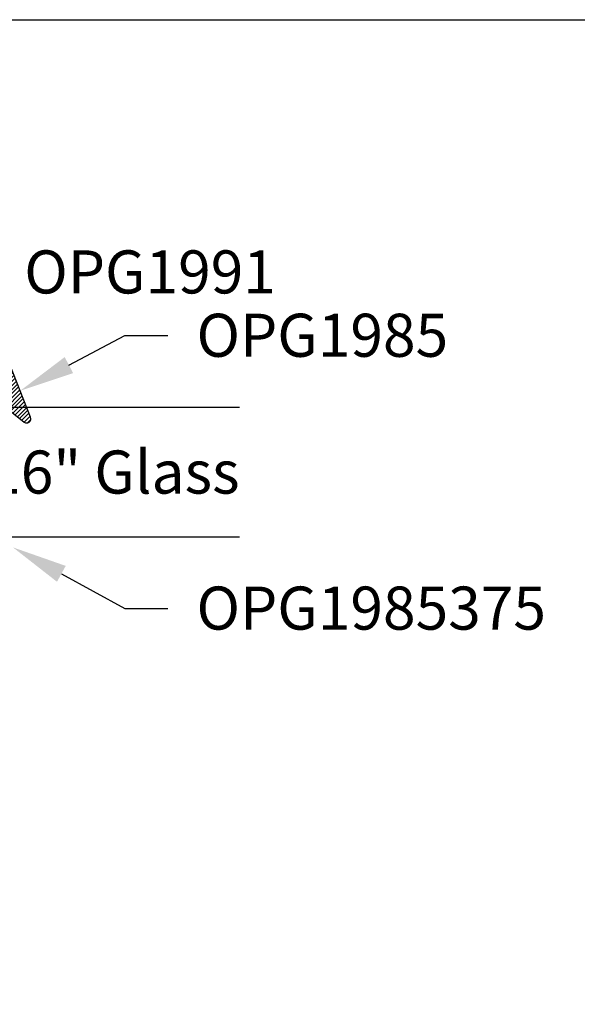
# Model space of a CAD drawing. Units: inches. Extents: x 0 to 44.3, y 0 to 42.6.
# Drawn here: x 20.8 to 23.2, y 33 to 37.3 of the extents above; entities that cross this region are included whole.
import ezdxf
from ezdxf import colors
from ezdxf.entities.mleader import LeaderData, LeaderLine
from ezdxf.enums import TextEntityAlignment as Align
from ezdxf.math import Vec2, Vec3

# ---------------------------------------------------------------- set-up
doc = ezdxf.new("R2010")
doc.units = ezdxf.units.IN
doc.header["$LTSCALE"] = 0.25
doc.header["$MEASUREMENT"] = 0
doc.layers.add('Arcadia-Mview', color=6, linetype='Continuous', plot=False)
for name, color, linetype in [('Arcadia-Profile', 6, 'Continuous'), ('Arcadia-Shade', 8, 'Continuous'), ('Arcadia-Text', 3, 'Continuous')]:
    doc.layers.add(name, color=color, linetype=linetype)
doc.styles.get("Standard").update_dxf_attribs({"font": 'ARIALN.TTF'})

# ---------------------------------------------------------------- blocks, each defined once
blk = doc.blocks.new('*U13')
at = {"layer": 'Arcadia-Shade'}
h = blk.add_hatch(dxfattribs=at)
h.set_pattern_fill('ANSI31', color=256, scale=0.1, style=0)
h.set_pattern_definition([(45, (-0.921043, -0.314086), (-0.00883883, 0.00883883), [])])
edge = h.paths.add_edge_path()
edge.add_arc((-0.345, 0.0219), 0.02, 136.0983, 180, ccw=False)
edge.add_line((-0.3594, 0.0358), (-0.2734, 0.1252))
edge.add_arc((-0.295, 0.146), 0.03, 316.0983, 398.5203)
edge.add_line((-0.2715, 0.1647), (-0.3861, 0.3086))
edge.add_arc((-0.372, 0.3198), 0.018, 68.5479, 218.5203, ccw=False)
edge.add_line((-0.3654, 0.3366), (-0.135, 0.246))
edge.add_line((-0.135, 0.246), (-0.135, 0.05))
edge.add_line((-0.135, 0.05), (-0.0583, 0.0231))
edge.add_arc((-0.055, 0.0325), 0.01, 250.6469, 386.2912)
edge.add_line((-0.046, 0.0369), (-0.0588, 0.0627))
edge.add_arc((-0.048, 0.068), 0.012, 33.8407, 206.2912, ccw=False)
edge.add_line((-0.038, 0.0747), (0.0083, 0.0056))
edge.add_arc((0, 0), 0.01, -33.8407, 33.8407, ccw=False)
edge.add_line((0.0083, -0.0056), (-0.038, -0.0747))
edge.add_arc((-0.048, -0.068), 0.012, 153.7088, 326.1593, ccw=False)
edge.add_line((-0.0588, -0.0627), (-0.046, -0.0369))
edge.add_arc((-0.055, -0.0325), 0.01, 333.7088, 469.3531)
edge.add_line((-0.0583, -0.0231), (-0.135, -0.05))
edge.add_line((-0.135, -0.05), (-0.135, -0.246))
edge.add_line((-0.135, -0.246), (-0.3654, -0.3366))
edge.add_arc((-0.372, -0.3198), 0.018, 141.4797, 291.4521, ccw=False)
edge.add_line((-0.3861, -0.3086), (-0.2715, -0.1647))
edge.add_arc((-0.295, -0.146), 0.03, 321.4797, 403.9017)
edge.add_line((-0.2734, -0.1252), (-0.3594, -0.0358))
edge.add_arc((-0.345, -0.0219), 0.02, 180, 223.9017, ccw=False)
edge.add_line((-0.365, -0.0219), (-0.365, 0.0219))
edge.add_line((-0.365, 0.0219), (-0.365, -0.0219))
at = {"layer": 'Arcadia-Profile'}
blk.add_lwpolyline([(-0.365, 0.0219, -0.193935), (-0.3594, 0.0358), (-0.2734, 0.1252, 0.375985), (-0.2715, 0.1647), (-0.3861, 0.3086, -0.767136), (-0.3654, 0.3366), (-0.135, 0.246), (-0.135, 0.05), (-0.0583, 0.0231, 0.672253), (-0.046, 0.0369), (-0.0588, 0.0627, -0.936196), (-0.038, 0.0747), (0.0083, 0.0056, -0.304212), (0.0083, -0.0056), (-0.038, -0.0747, -0.936196), (-0.0588, -0.0627), (-0.046, -0.0369, 0.672253), (-0.0583, -0.0231), (-0.135, -0.05), (-0.135, -0.246), (-0.3654, -0.3366, -0.767136), (-0.3861, -0.3086), (-0.2715, -0.1647, 0.375985), (-0.2734, -0.1252), (-0.3594, -0.0358, -0.193935), (-0.365, -0.0219), (-0.365, 0.0219), (-0.365, -0.0219)], format="xyb", dxfattribs=at)
blk = doc.blocks.new('*U35')
at = {"layer": 'Arcadia-Profile'}
blk.add_lwpolyline([(0, 1.5), (0, 0.03125), (0.03125, 0), (0.53125, 0), (0.5625, 0.03125), (0.5625, 1.5)], dxfattribs=at)

msp = doc.modelspace()

# ---------------------------------------------------------------- linework, layer by layer
at = {"layer": 'Arcadia-Mview', "lineweight": -3}
msp.add_lwpolyline([(0, 37.3183), (32, 37.3183), (32, 0), (0, 0)], close=True, dxfattribs=at)

# ---------------------------------------------------------------- block references
at = {"layer": 'Arcadia-Profile', "lineweight": -3, "xscale": -1, "rotation": 270}
msp.add_blockref('*U13', (20.5034, 35.9533), dxfattribs=at)
at = {"layer": 'Arcadia-Profile', "lineweight": -3, "rotation": 270}
msp.add_blockref('*U35', (20.25, 35.6308), dxfattribs=at)

# ---------------------------------------------------------------- texts
at = {"layer": 'Arcadia-Text', "lineweight": -3}
msp.add_text('OPG1991', height=0.1875, dxfattribs=at).set_placement((20.8125, 36.0683), align=Align.BOTTOM_LEFT)
msp.add_text('9/16" Glass', height=0.1875, dxfattribs=at).set_placement((21.75, 35.2558), align=Align.RIGHT)

# ---------------------------------------------------------------- leaders
ml = msp.add_multileader_mtext('Standard', dxfattribs=at)
ml.set_content('OPG1985', color=256)
ml.set_leader_properties()
ml.build(insert=Vec2(0, 0))
ml.multileader.update_dxf_attribs({"dogleg_length": 0.1875, "arrow_head_size": 0.24})
ctx = ml.context
ctx.base_point, ctx.char_height, ctx.arrow_head_size, ctx.landing_gap_size, ctx.plane_origin = Vec3(21.4375, 35.9433), 0.1875, 0.24, 0.125, Vec3(21.0608, 40.49)
notes = []
notes.append((ctx, [(0, (1, 1, 0), (21.25, 35.9433), (1, 0), 0.1875, [(0, [(20.7947, 35.7031)], 0, [])])]))
ctx.mtext.insert, ctx.mtext.flow_direction = Vec3(21.5625, 36.0387), 5
ml = msp.add_multileader_mtext('Standard', dxfattribs=at)
ml.set_content('OPG1985375', color=256)
ml.set_leader_properties()
ml.build(insert=Vec2(0, 0))
ml.multileader.update_dxf_attribs({"dogleg_length": 0.1875, "arrow_head_size": 0.24})
ctx = ml.context
ctx.base_point, ctx.char_height, ctx.arrow_head_size, ctx.landing_gap_size, ctx.plane_origin = Vec3(21.4375, 34.7558), 0.1875, 0.24, 0.125, Vec3(21.0608, 30.2717)
notes.append((ctx, [(0, (1, 1, 0), (21.25, 34.7558), (1, 0), 0.1875, [(0, [(20.7634, 35.0217)], 0, [])])]))
ctx.mtext.insert, ctx.mtext.flow_direction = Vec3(21.5625, 34.8512), 5
for ctx, leaders in notes:
    for number, flags, end, landing, length, lines in leaders:
        leader = LeaderData()
        leader.index, (leader.has_last_leader_line, leader.has_dogleg_vector, leader.attachment_direction) = number, flags
        leader.last_leader_point, leader.dogleg_vector, leader.dogleg_length = Vec3(end), Vec3(landing), length
        for number, points, colour, breaks in lines:
            line = LeaderLine()
            line.index, line.vertices, line.color, line.breaks = number, Vec3.list(points), colors.encode_raw_color(colour), breaks
            leader.lines.append(line)
        ctx.leaders.append(leader)

doc.saveas('drawing.dxf')
